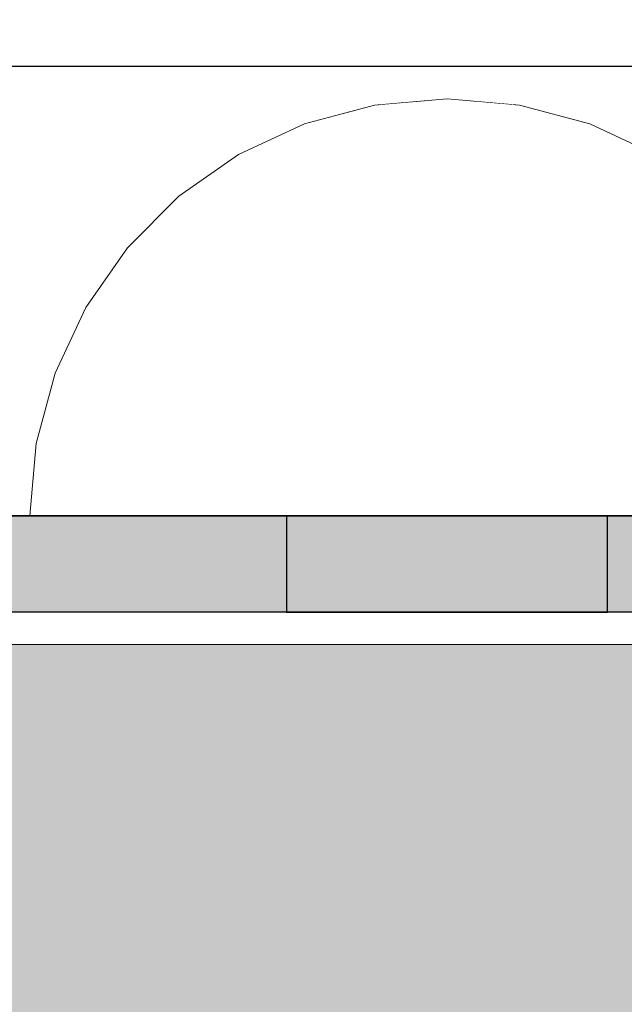
# Model space of a CAD drawing. Units: millimetres. Extents: x -2955 to 21848, y 6157 to 26239.
# Drawn here: x -1099 to -1080, y 16048 to 16079 of the extents above; entities that cross this region are included whole.
import ezdxf

# ---------------------------------------------------------------- set-up
doc = ezdxf.new("R2010")
doc.units = ezdxf.units.MM
doc.header["$MEASUREMENT"] = 0
doc.set_wipeout_variables(frame=1)
doc.linetypes.add('Wipeout_Contour', pattern=[1000, 0, -1000])
for name, color, linetype, lineweight, true_color in [('0_Pen_No__4', 7, 'Continuous', 5, 0x783c00), ('A-FLOR_Pen_No__2', 7, 'Continuous', 5, 0x747474), ('d_izmeri 0.09_Pen_No__65', 7, 'Continuous', 5, 0x636300), ('d_izmeri 0.09_Pen_No__92', 7, 'Continuous', 5, 0xeeeeee)]:
    doc.layers.add(name, color=color, linetype=linetype, lineweight=lineweight, true_color=true_color)
for name, color, linetype in [('A-DIMS', 7, 'Continuous'), ('A-FLOR', 7, 'Continuous'), ('d_izmeri 0.09', 7, 'Continuous')]:
    doc.layers.add(name, color=color, linetype=linetype)
doc.layers.add('A-DIMS_Pen_No__1', color=7, linetype='Continuous', lineweight=30)
doc.layers.add('A-NPLT_Pen_No__1', color=7, linetype='Continuous', lineweight=30)
doc.styles.add('GENERATED_STYLE_1', font='Tahoma_1.ttf')
doc.dimstyles.new('GENERATED_STYLE__1', dxfattribs={"dimtxt": 200, "dimasz": 95, "dimexe": 0.18, "dimexo": 10000, "dimgap": 0.09, "dimtad": 1, "dimtih": 1, "dimtoh": 1, "dimdec": 0, "dimzin": 0, "dimdsep": 46, "dimtxsty": 'GENERATED_STYLE_1', "dimblk": 'ARROWHEAD_6', "dimblk1": 'ARROWHEAD_6', "dimblk2": 'ARROWHEAD_6', "dimcen": 0.09, "dimclrd": 7, "dimclre": 7, "dimclrt": 7, "dimadec": 0, "dimazin": 0, "dimtfac": 1, "dimtdec": 4, "dimtmove": 0, "dimatfit": 3, "dimfxl": 1, "dimtolj": 1, "dimtzin": 0, "dimarcsym": 0})
doc.dimstyles.new('GENERATED_STYLE__2', dxfattribs={"dimtxt": 200, "dimasz": 95, "dimexe": 0.18, "dimexo": 10000, "dimgap": 0.09, "dimtad": 1, "dimdec": 0, "dimzin": 0, "dimdsep": 46, "dimtxsty": 'GENERATED_STYLE_1', "dimblk": 'ARROWHEAD_6', "dimblk1": 'ARROWHEAD_6', "dimblk2": 'ARROWHEAD_6', "dimcen": 0.09, "dimclrd": 7, "dimclre": 7, "dimclrt": 7, "dimadec": 0, "dimazin": 0, "dimtfac": 1, "dimtdec": 4, "dimtmove": 0, "dimatfit": 3, "dimfxl": 1, "dimtolj": 1, "dimtzin": 0, "dimarcsym": 0})

# ---------------------------------------------------------------- blocks, each defined once
blk = doc.blocks.new('Slab_33', base_point=(-1125.474, 16077.525))
at = {"layer": 'A-FLOR_Pen_No__2', "linetype": 'Continuous', "flags": 128}
blk.add_lwpolyline([(-1125.474, 16077.525), (-1125.474, 15997.525), (-1045.474, 15997.525), (-1045.474, 16077.525)], close=True, dxfattribs=at)
blk = doc.blocks.new('Slab_35', base_point=(-1110.474, 16063.525))
at = {"layer": 'A-FLOR_Pen_No__2', "linetype": 'Continuous', "flags": 128}
blk.add_lwpolyline([(-1110.474, 16063.525), (-1110.474, 16011.525), (-1060.474, 16011.525), (-1060.474, 16063.525)], close=True, dxfattribs=at)
blk = doc.blocks.new('KE2_40_slippl2')
at = {"layer": 'd_izmeri 0.09_Pen_No__65', "linetype": 'Continuous'}
blk.add_hatch(color=256, dxfattribs=at).paths.add_polyline_path([(200.111, 0), (200.111, 21), (-200.111, 21), (-200.111, 0)])
blk.add_line((-161.839, 0), (200.111, 0), dxfattribs=at)
blk = doc.blocks.new('KE_met_det')
at = {"layer": 'd_izmeri 0.09_Pen_No__92', "linetype": 'Continuous'}
blk.add_hatch(color=256, dxfattribs=at).paths.add_polyline_path([(25, 0), (25, 3), (-25, 3), (-25, 0)])
for p, q in [((-8.551, 3), (-4.341, 3)), ((-4.341, 3), (0, 3)), ((0, 3), (4.341, 3)), ((4.341, 3), (8.551, 3)), ((8.551, 3), (12.5, 3)), ((12.5, 3), (16.07, 3)), ((-4.341, 0), (0, 0)), ((0, 0), (4.341, 0)), ((4.341, 0), (8.551, 0)), ((8.551, 0), (12.5, 0)), ((12.5, 0), (16.07, 0)), ((-8.551, 0), (-4.341, 0))]:
    blk.add_line(p, q, dxfattribs=at)
blk = doc.blocks.new('Semisphere 12')
at = {"color": 254, "linetype": 'Wipeout_Contour', "lineweight": 0, "ltscale": 39.124852}
blk.add_wipeout([(-12.803, 0), (-13, 0), (-12.803, -0.392)], dxfattribs=at)
at = {"color": 254, "linetype": 'Wipeout_Contour', "lineweight": 0, "ltscale": 39.124125}
blk.add_wipeout([(-12.803, 0.392), (-13, 0), (-12.803, 0)], dxfattribs=at)
at = {"color": 254, "linetype": 'Wipeout_Contour', "lineweight": 0, "ltscale": 39.137885}
blk.add_wipeout([(-12.803, 0.772), (-13, 0), (-12.803, 0.392)], dxfattribs=at)
at = {"color": 254, "linetype": 'Wipeout_Contour', "lineweight": 0, "ltscale": 39.182995}
blk.add_wipeout([(-12.803, 1.129), (-13, 0), (-12.803, 0.772)], dxfattribs=at)
at = {"color": 254, "linetype": 'Wipeout_Contour', "lineweight": 0, "ltscale": 39.243903}
blk.add_wipeout([(-12.803, 1.451), (-13, 0), (-12.803, 1.129)], dxfattribs=at)
at = {"color": 254, "linetype": 'Wipeout_Contour', "lineweight": 0, "ltscale": 39.31284}
blk.add_wipeout([(-12.803, 1.729), (-13, 0), (-12.803, 1.451)], dxfattribs=at)
at = {"color": 254, "linetype": 'Wipeout_Contour', "lineweight": 0, "ltscale": 39.381721}
blk.add_wipeout([(-12.803, 1.955), (-13, 0), (-12.803, 1.729)], dxfattribs=at)
at = {"color": 254, "linetype": 'Wipeout_Contour', "lineweight": 0, "ltscale": 39.442593}
blk.add_wipeout([(-12.803, 2.121), (-13, 0), (-12.803, 1.955)], dxfattribs=at)
at = {"color": 254, "linetype": 'Wipeout_Contour', "lineweight": 0, "ltscale": 39.488533}
blk.add_wipeout([(-12.803, 2.223), (-13, 0), (-12.803, 2.121)], dxfattribs=at)
at = {"color": 254, "linetype": 'Wipeout_Contour', "lineweight": 0, "ltscale": 39.514458}
blk.add_wipeout([(-12.803, 2.257), (-13, 0), (-12.803, 2.223)], dxfattribs=at)
at = {"color": 254, "linetype": 'Wipeout_Contour', "lineweight": 0, "ltscale": 39.514053}
blk.add_wipeout([(-12.803, -2.223), (-13, 0), (-12.803, -2.257)], dxfattribs=at)
at = {"color": 254, "linetype": 'Wipeout_Contour', "lineweight": 0, "ltscale": 39.487379}
blk.add_wipeout([(-12.803, -2.121), (-13, 0), (-12.803, -2.223)], dxfattribs=at)
at = {"color": 254, "linetype": 'Wipeout_Contour', "lineweight": 0, "ltscale": 39.440866}
blk.add_wipeout([(-12.803, -1.955), (-13, 0), (-12.803, -2.121)], dxfattribs=at)
at = {"color": 254, "linetype": 'Wipeout_Contour', "lineweight": 0, "ltscale": 39.379685}
blk.add_wipeout([(-12.803, -1.729), (-13, 0), (-12.803, -1.955)], dxfattribs=at)
at = {"color": 254, "linetype": 'Wipeout_Contour', "lineweight": 0, "ltscale": 51.984525}
blk.add_wipeout([(-12.216, -4.379), (-12.803, -2.223), (-12.803, -2.257), (-12.216, -4.446)], dxfattribs=at)
at = {"color": 254, "linetype": 'Wipeout_Contour', "lineweight": 0, "ltscale": 39.310808}
blk.add_wipeout([(-12.803, -1.451), (-13, 0), (-12.803, -1.729)], dxfattribs=at)
at = {"color": 254, "linetype": 'Wipeout_Contour', "lineweight": 0, "ltscale": 51.861214}
blk.add_wipeout([(-12.216, -4.178), (-12.803, -2.121), (-12.803, -2.223), (-12.216, -4.379)], dxfattribs=at)
at = {"color": 254, "linetype": 'Wipeout_Contour', "lineweight": 0, "ltscale": 39.242194}
blk.add_wipeout([(-12.803, -1.129), (-13, 0), (-12.803, -1.451)], dxfattribs=at)
at = {"color": 254, "linetype": 'Wipeout_Contour', "lineweight": 0, "ltscale": 51.640314}
blk.add_wipeout([(-12.216, -3.851), (-12.803, -1.955), (-12.803, -2.121), (-12.216, -4.178)], dxfattribs=at)
at = {"color": 254, "linetype": 'Wipeout_Contour', "lineweight": 0, "ltscale": 51.926568}
blk.add_wipeout([(-11.258, -6.401), (-12.216, -4.379), (-12.216, -4.446), (-11.258, -6.5)], dxfattribs=at)
at = {"color": 254, "linetype": 'Wipeout_Contour', "lineweight": 0, "ltscale": 39.181883}
blk.add_wipeout([(-12.803, -0.772), (-13, 0), (-12.803, -1.129)], dxfattribs=at)
at = {"color": 254, "linetype": 'Wipeout_Contour', "lineweight": 0, "ltscale": 51.346251}
blk.add_wipeout([(-12.216, -3.406), (-12.803, -1.729), (-12.803, -1.955), (-12.216, -3.851)], dxfattribs=at)
at = {"color": 254, "linetype": 'Wipeout_Contour', "lineweight": 0, "ltscale": 51.626846}
blk.add_wipeout([(-11.258, -6.108), (-12.216, -4.178), (-12.216, -4.379), (-11.258, -6.401)], dxfattribs=at)
at = {"color": 254, "linetype": 'Wipeout_Contour', "lineweight": 0, "ltscale": 39.137568}
blk.add_wipeout([(-12.803, -0.392), (-13, 0), (-12.803, -0.772)], dxfattribs=at)
at = {"color": 254, "linetype": 'Wipeout_Contour', "lineweight": 0, "ltscale": 51.012737}
blk.add_wipeout([(-12.803, -1.451), (-12.803, -1.729), (-12.216, -3.406), (-12.216, -2.858)], dxfattribs=at)
at = {"color": 254, "linetype": 'Wipeout_Contour', "lineweight": 0, "ltscale": 51.079364}
blk.add_wipeout([(-12.216, -3.851), (-12.216, -4.178), (-11.258, -6.108), (-11.258, -5.629)], dxfattribs=at)
at = {"color": 254, "linetype": 'Wipeout_Contour', "lineweight": 0, "ltscale": 51.856856}
blk.add_wipeout([(-9.959, -8.229), (-11.258, -6.401), (-11.258, -6.5), (-9.959, -8.356)], dxfattribs=at)
at = {"color": 254, "linetype": 'Wipeout_Contour', "lineweight": 0, "ltscale": 50.08046}
blk.add_wipeout([(-12.216, 0), (-12.803, 0), (-12.803, -0.392), (-12.216, -0.772)], dxfattribs=at)
at = {"color": 254, "linetype": 'Wipeout_Contour', "lineweight": 0, "ltscale": 50.679336}
blk.add_wipeout([(-12.216, -2.223), (-12.803, -1.129), (-12.803, -1.451), (-12.216, -2.858)], dxfattribs=at)
at = {"color": 254, "linetype": 'Wipeout_Contour', "lineweight": 0, "ltscale": 50.341287}
blk.add_wipeout([(-12.216, -3.851), (-11.258, -5.629), (-11.258, -4.979), (-12.216, -3.406)], dxfattribs=at)
at = {"color": 254, "linetype": 'Wipeout_Contour', "lineweight": 0, "ltscale": 51.320441}
blk.add_wipeout([(-9.959, -7.852), (-11.258, -6.108), (-11.258, -6.401), (-9.959, -8.229)], dxfattribs=at)
at = {"color": 254, "linetype": 'Wipeout_Contour', "lineweight": 0, "ltscale": 50.082626}
blk.add_wipeout([(-12.803, 0.392), (-12.803, 0), (-12.216, 0), (-12.216, 0.772)], dxfattribs=at)
at = {"color": 254, "linetype": 'Wipeout_Contour', "lineweight": 0, "ltscale": 50.387242}
blk.add_wipeout([(-12.803, -0.772), (-12.803, -1.129), (-12.216, -2.223), (-12.216, -1.521)], dxfattribs=at)
at = {"color": 254, "linetype": 'Wipeout_Contour', "lineweight": 0, "ltscale": 49.494052}
blk.add_wipeout([(-11.258, -4.178), (-12.216, -2.858), (-12.216, -3.406), (-11.258, -4.979)], dxfattribs=at)
at = {"color": 254, "linetype": 'Wipeout_Contour', "lineweight": 0, "ltscale": 50.326468}
blk.add_wipeout([(-11.258, -6.108), (-9.959, -7.852), (-9.959, -7.237), (-11.258, -5.629)], dxfattribs=at)
at = {"color": 254, "linetype": 'Wipeout_Contour', "lineweight": 0, "ltscale": 51.783751}
blk.add_wipeout([(-9.959, -8.356), (-8.356, -9.959), (-8.356, -9.807), (-9.959, -8.229)], dxfattribs=at)
at = {"color": 254, "linetype": 'Wipeout_Contour', "lineweight": 0, "ltscale": 50.183832}
blk.add_wipeout([(-12.803, 0.772), (-12.803, 0.392), (-12.216, 0.772), (-12.216, 1.521)], dxfattribs=at)
at = {"color": 254, "linetype": 'Wipeout_Contour', "lineweight": 0, "ltscale": 50.17523}
blk.add_wipeout([(-12.803, -0.392), (-12.803, -0.772), (-12.216, -1.521), (-12.216, -0.772)], dxfattribs=at)
at = {"color": 254, "linetype": 'Wipeout_Contour', "lineweight": 0, "ltscale": 48.636854}
blk.add_wipeout([(-11.258, -3.25), (-12.216, -2.223), (-12.216, -2.858), (-11.258, -4.178)], dxfattribs=at)
at = {"color": 254, "linetype": 'Wipeout_Contour', "lineweight": 0, "ltscale": 48.968179}
blk.add_wipeout([(-9.959, -6.401), (-11.258, -4.979), (-11.258, -5.629), (-9.959, -7.237)], dxfattribs=at)
at = {"color": 254, "linetype": 'Wipeout_Contour', "lineweight": 0, "ltscale": 50.978109}
blk.add_wipeout([(-9.959, -7.852), (-9.959, -8.229), (-8.356, -9.807), (-8.356, -9.358)], dxfattribs=at)
at = {"layer": '0_Pen_No__4', "linetype": 'Continuous'}
blk.add_line((-13, 0), (-12.803, -2.257), dxfattribs=at)
at = {"color": 254, "linetype": 'Wipeout_Contour', "lineweight": 0, "ltscale": 50.400227}
blk.add_wipeout([(-12.803, 1.129), (-12.803, 0.772), (-12.216, 1.521), (-12.216, 2.223)], dxfattribs=at)
at = {"color": 254, "linetype": 'Wipeout_Contour', "lineweight": 0, "ltscale": 47.041993}
blk.add_wipeout([(-11.258, 0), (-12.216, 0), (-12.216, -0.772), (-11.258, -1.129)], dxfattribs=at)
at = {"color": 254, "linetype": 'Wipeout_Contour', "lineweight": 0, "ltscale": 47.8769}
blk.add_wipeout([(-11.258, -2.223), (-12.216, -1.521), (-12.216, -2.223), (-11.258, -3.25)], dxfattribs=at)
at = {"color": 254, "linetype": 'Wipeout_Contour', "lineweight": 0, "ltscale": 47.384189}
blk.add_wipeout([(-9.959, -5.371), (-11.258, -4.178), (-11.258, -4.979), (-9.959, -6.401)], dxfattribs=at)
at = {"color": 254, "linetype": 'Wipeout_Contour', "lineweight": 0, "ltscale": 49.465834}
blk.add_wipeout([(-9.959, -7.852), (-8.356, -9.358), (-8.356, -8.624), (-9.959, -7.237)], dxfattribs=at)
at = {"color": 254, "linetype": 'Wipeout_Contour', "lineweight": 0, "ltscale": 51.716493}
blk.add_wipeout([(-6.5, -11.087), (-8.356, -9.807), (-8.356, -9.959), (-6.5, -11.258)], dxfattribs=at)
at = {"color": 254, "linetype": 'Wipeout_Contour', "lineweight": 0, "ltscale": 50.694819}
blk.add_wipeout([(-12.803, 1.451), (-12.803, 1.129), (-12.216, 2.223), (-12.216, 2.858)], dxfattribs=at)
at = {"color": 254, "linetype": 'Wipeout_Contour', "lineweight": 0, "ltscale": 47.316754}
blk.add_wipeout([(-11.258, -1.129), (-12.216, -0.772), (-12.216, -1.521), (-11.258, -2.223)], dxfattribs=at)
at = {"color": 254, "linetype": 'Wipeout_Contour', "lineweight": 0, "ltscale": 45.752758}
blk.add_wipeout([(-9.959, -4.178), (-11.258, -3.25), (-11.258, -4.178), (-9.959, -5.371)], dxfattribs=at)
at = {"color": 254, "linetype": 'Wipeout_Contour', "lineweight": 0, "ltscale": 47.367745}
blk.add_wipeout([(-9.959, -7.237), (-8.356, -8.624), (-8.356, -7.629), (-9.959, -6.401)], dxfattribs=at)
at = {"color": 254, "linetype": 'Wipeout_Contour', "lineweight": 0, "ltscale": 50.642068}
blk.add_wipeout([(-8.356, -9.358), (-8.356, -9.807), (-6.5, -11.087), (-6.5, -10.579)], dxfattribs=at)
at = {"layer": '0_Pen_No__4', "linetype": 'Continuous'}
for p, q in [((-12.803, -2.257), (-12.216, -4.446)), ((-12.216, -4.446), (-11.258, -6.5))]:
    blk.add_line(p, q, dxfattribs=at)
at = {"color": 254, "linetype": 'Wipeout_Contour', "lineweight": 0, "ltscale": 51.028772}
blk.add_wipeout([(-12.803, 1.729), (-12.803, 1.451), (-12.216, 2.858), (-12.216, 3.406)], dxfattribs=at)
at = {"color": 254, "linetype": 'Wipeout_Contour', "lineweight": 0, "ltscale": 47.052076}
blk.add_wipeout([(-11.258, 1.129), (-12.216, 0.772), (-12.216, 0), (-11.258, 0)], dxfattribs=at)
at = {"color": 254, "linetype": 'Wipeout_Contour', "lineweight": 0, "ltscale": 44.279094}
blk.add_wipeout([(-11.258, -3.25), (-9.959, -4.178), (-9.959, -2.858), (-11.258, -2.223)], dxfattribs=at)
at = {"color": 254, "linetype": 'Wipeout_Contour', "lineweight": 0, "ltscale": 44.872216}
blk.add_wipeout([(-9.959, -5.371), (-9.959, -6.401), (-8.356, -7.629), (-8.356, -6.401)], dxfattribs=at)
at = {"color": 254, "linetype": 'Wipeout_Contour', "lineweight": 0, "ltscale": 48.600548}
blk.add_wipeout([(-6.5, -9.75), (-8.356, -8.624), (-8.356, -9.358), (-6.5, -10.579)], dxfattribs=at)
at = {"color": 254, "linetype": 'Wipeout_Contour', "lineweight": 0, "ltscale": 51.663594}
blk.add_wipeout([(-4.446, -12.03), (-6.5, -11.087), (-6.5, -11.258), (-4.446, -12.216)], dxfattribs=at)
at = {"color": 254, "linetype": 'Wipeout_Contour', "lineweight": 0, "ltscale": 51.360973}
blk.add_wipeout([(-12.216, 3.851), (-12.803, 1.955), (-12.803, 1.729), (-12.216, 3.406)], dxfattribs=at)
at = {"color": 254, "linetype": 'Wipeout_Contour', "lineweight": 0, "ltscale": 42.606028}
blk.add_wipeout([(-11.258, 0), (-11.258, -1.129), (-9.959, -1.451), (-9.959, 0)], dxfattribs=at)
at = {"color": 254, "linetype": 'Wipeout_Contour', "lineweight": 0, "ltscale": 42.238799}
blk.add_wipeout([(-9.959, -4.178), (-9.959, -5.371), (-8.356, -6.401), (-8.356, -4.979)], dxfattribs=at)
at = {"color": 254, "linetype": 'Wipeout_Contour', "lineweight": 0, "ltscale": 45.722529}
blk.add_wipeout([(-6.5, -8.624), (-8.356, -7.629), (-8.356, -8.624), (-6.5, -9.75)], dxfattribs=at)
at = {"color": 254, "linetype": 'Wipeout_Contour', "lineweight": 0, "ltscale": 50.35544}
blk.add_wipeout([(-6.5, -10.579), (-6.5, -11.087), (-4.446, -12.03), (-4.446, -11.479)], dxfattribs=at)
at = {"layer": '0_Pen_No__4', "linetype": 'Continuous'}
blk.add_line((-11.258, -6.5), (-9.959, -8.356), dxfattribs=at)
at = {"color": 254, "linetype": 'Wipeout_Contour', "lineweight": 0, "ltscale": 51.652108}
blk.add_wipeout([(-12.216, 4.178), (-12.803, 2.121), (-12.803, 1.955), (-12.216, 3.851)], dxfattribs=at)
at = {"color": 254, "linetype": 'Wipeout_Contour', "lineweight": 0, "ltscale": 43.171491}
blk.add_wipeout([(-9.959, -1.451), (-11.258, -1.129), (-11.258, -2.223), (-9.959, -2.858)], dxfattribs=at)
at = {"color": 254, "linetype": 'Wipeout_Contour', "lineweight": 0, "ltscale": 42.220899}
blk.add_wipeout([(-8.356, -6.401), (-8.356, -7.629), (-6.5, -8.624), (-6.5, -7.237)], dxfattribs=at)
at = {"color": 254, "linetype": 'Wipeout_Contour', "lineweight": 0, "ltscale": 47.841529}
blk.add_wipeout([(-4.446, -10.579), (-6.5, -9.75), (-6.5, -10.579), (-4.446, -11.479)], dxfattribs=at)
at = {"color": 254, "linetype": 'Wipeout_Contour', "lineweight": 0, "ltscale": 51.632407}
blk.add_wipeout([(-2.257, -12.608), (-4.446, -12.03), (-4.446, -12.216), (-2.257, -12.803)], dxfattribs=at)
at = {"layer": '0_Pen_No__4', "linetype": 'Continuous'}
blk.add_line((-9.959, -8.356), (-8.356, -9.959), dxfattribs=at)
at = {"color": 254, "linetype": 'Wipeout_Contour', "lineweight": 0, "ltscale": 51.868837}
blk.add_wipeout([(-12.216, 4.379), (-12.803, 2.223), (-12.803, 2.121), (-12.216, 4.178)], dxfattribs=at)
at = {"color": 254, "linetype": 'Wipeout_Contour', "lineweight": 0, "ltscale": 39.794473}
blk.add_wipeout([(-9.959, -4.178), (-8.356, -4.979), (-8.356, -3.406), (-9.959, -2.858)], dxfattribs=at)
at = {"color": 254, "linetype": 'Wipeout_Contour', "lineweight": 0, "ltscale": 44.243609}
blk.add_wipeout([(-6.5, -8.624), (-6.5, -9.75), (-4.446, -10.579), (-4.446, -9.358)], dxfattribs=at)
at = {"color": 254, "linetype": 'Wipeout_Contour', "lineweight": 0, "ltscale": 50.157046}
blk.add_wipeout([(-4.446, -12.03), (-2.257, -12.608), (-2.257, -12.03), (-4.446, -11.479)], dxfattribs=at)
at = {"layer": '0_Pen_No__4', "linetype": 'Continuous'}
blk.add_line((-8.356, -9.959), (-6.5, -11.258), dxfattribs=at)
at = {"color": 254, "linetype": 'Wipeout_Contour', "lineweight": 0, "ltscale": 51.987171}
blk.add_wipeout([(-12.216, 4.446), (-12.803, 2.257), (-12.803, 2.223), (-12.216, 4.379)], dxfattribs=at)
at = {"color": 254, "linetype": 'Wipeout_Contour', "lineweight": 0, "ltscale": 38.409586}
blk.add_wipeout([(-6.5, -5.629), (-8.356, -4.979), (-8.356, -6.401), (-6.5, -7.237)], dxfattribs=at)
at = {"color": 254, "linetype": 'Wipeout_Contour', "lineweight": 0, "ltscale": 47.292793}
blk.add_wipeout([(-2.257, -11.087), (-4.446, -10.579), (-4.446, -11.479), (-2.257, -12.03)], dxfattribs=at)
at = {"color": 254, "linetype": 'Wipeout_Contour', "lineweight": 0, "ltscale": 51.629834}
blk.add_wipeout([(0, -12.803), (-2.257, -12.608), (-2.257, -12.803), (0, -13)], dxfattribs=at)
at = {"layer": '0_Pen_No__4', "linetype": 'Continuous'}
for p, q in [((-13, 0), (-12.803, 2.257)), ((-6.5, -11.258), (-4.446, -12.216))]:
    blk.add_line(p, q, dxfattribs=at)
at = {"color": 254, "linetype": 'Wipeout_Contour', "lineweight": 0, "ltscale": 47.346382}
blk.add_wipeout([(-11.258, 2.223), (-12.216, 1.521), (-12.216, 0.772), (-11.258, 1.129)], dxfattribs=at)
at = {"color": 254, "linetype": 'Wipeout_Contour', "lineweight": 0, "ltscale": 39.76408}
blk.add_wipeout([(-4.446, -7.852), (-6.5, -7.237), (-6.5, -8.624), (-4.446, -9.358)], dxfattribs=at)
at = {"color": 254, "linetype": 'Wipeout_Contour', "lineweight": 0, "ltscale": 50.07803}
blk.add_wipeout([(-2.257, -12.608), (0, -12.803), (0, -12.216), (-2.257, -12.03)], dxfattribs=at)
at = {"layer": '0_Pen_No__4', "linetype": 'Continuous'}
for p, q in [((-2.257, -12.803), (0, -13)), ((0, -13), (0, -12.803))]:
    blk.add_line(p, q, dxfattribs=at)
at = {"color": 254, "linetype": 'Wipeout_Contour', "lineweight": 0, "ltscale": 47.919136}
blk.add_wipeout([(-11.258, 3.25), (-12.216, 2.223), (-12.216, 1.521), (-11.258, 2.223)], dxfattribs=at)
at = {"color": 254, "linetype": 'Wipeout_Contour', "lineweight": 0, "ltscale": 43.143612}
blk.add_wipeout([(-4.446, -10.579), (-2.257, -11.087), (-2.257, -9.807), (-4.446, -9.358)], dxfattribs=at)
at = {"color": 254, "linetype": 'Wipeout_Contour', "lineweight": 0, "ltscale": 48.684896}
blk.add_wipeout([(-11.258, 4.178), (-12.216, 2.858), (-12.216, 2.223), (-11.258, 3.25)], dxfattribs=at)
at = {"color": 254, "linetype": 'Wipeout_Contour', "lineweight": 0, "ltscale": 42.631455}
blk.add_wipeout([(-11.258, 1.129), (-11.258, 0), (-9.959, 0), (-9.959, 1.451)], dxfattribs=at)
at = {"color": 254, "linetype": 'Wipeout_Contour', "lineweight": 0, "ltscale": 47.035503}
blk.add_wipeout([(0, -11.258), (-2.257, -11.087), (-2.257, -12.03), (0, -12.216)], dxfattribs=at)
at = {"layer": '0_Pen_No__4', "linetype": 'Continuous'}
for p, q in [((-4.446, -12.216), (-2.257, -12.803)), ((0, -12.803), (0, -12.216))]:
    blk.add_line(p, q, dxfattribs=at)
at = {"color": 254, "linetype": 'Wipeout_Contour', "lineweight": 0, "ltscale": 49.541682}
blk.add_wipeout([(-11.258, 4.979), (-12.216, 3.406), (-12.216, 2.858), (-11.258, 4.178)], dxfattribs=at)
at = {"color": 254, "linetype": 'Wipeout_Contour', "lineweight": 0, "ltscale": 36.916911}
blk.add_wipeout([(-9.959, -1.451), (-8.356, -1.729), (-8.356, 0), (-9.959, 0)], dxfattribs=at)
at = {"color": 254, "linetype": 'Wipeout_Contour', "lineweight": 0, "ltscale": 50.38341}
blk.add_wipeout([(-12.216, 3.851), (-12.216, 3.406), (-11.258, 4.979), (-11.258, 5.629)], dxfattribs=at)
at = {"color": 254, "linetype": 'Wipeout_Contour', "lineweight": 0, "ltscale": 43.241187}
blk.add_wipeout([(-11.258, 2.223), (-11.258, 1.129), (-9.959, 1.451), (-9.959, 2.858)], dxfattribs=at)
at = {"color": 254, "linetype": 'Wipeout_Contour', "lineweight": 0, "ltscale": 37.907448}
blk.add_wipeout([(-9.959, -2.858), (-8.356, -3.406), (-8.356, -1.729), (-9.959, -1.451)], dxfattribs=at)
at = {"color": 254, "linetype": 'Wipeout_Contour', "lineweight": 0, "ltscale": 51.112181}
blk.add_wipeout([(-12.216, 4.178), (-12.216, 3.851), (-11.258, 5.629), (-11.258, 6.108)], dxfattribs=at)
at = {"color": 254, "linetype": 'Wipeout_Contour', "lineweight": 0, "ltscale": 36.971066}
blk.add_wipeout([(-9.959, 0), (-8.356, 0), (-8.356, 1.729), (-9.959, 1.451)], dxfattribs=at)
at = {"color": 254, "linetype": 'Wipeout_Contour', "lineweight": 0, "ltscale": 34.731556}
blk.add_wipeout([(-6.5, -3.851), (-8.356, -3.406), (-8.356, -4.979), (-6.5, -5.629)], dxfattribs=at)
at = {"color": 254, "linetype": 'Wipeout_Contour', "lineweight": 0, "ltscale": 51.647732}
blk.add_wipeout([(-11.258, 6.401), (-12.216, 4.379), (-12.216, 4.178), (-11.258, 6.108)], dxfattribs=at)
at = {"color": 254, "linetype": 'Wipeout_Contour', "lineweight": 0, "ltscale": 30.168565}
blk.add_wipeout([(-6.5, 0), (-8.356, 0), (-8.356, -1.729), (-6.5, -1.955)], dxfattribs=at)
at = {"color": 254, "linetype": 'Wipeout_Contour', "lineweight": 0, "ltscale": 34.712982}
blk.add_wipeout([(-4.446, -6.108), (-6.5, -5.629), (-6.5, -7.237), (-4.446, -7.852)], dxfattribs=at)
at = {"color": 254, "linetype": 'Wipeout_Contour', "lineweight": 0, "ltscale": 51.933812}
blk.add_wipeout([(-11.258, 6.5), (-12.216, 4.446), (-12.216, 4.379), (-11.258, 6.401)], dxfattribs=at)
at = {"color": 254, "linetype": 'Wipeout_Contour', "lineweight": 0, "ltscale": 44.374527}
blk.add_wipeout([(-11.258, 3.25), (-11.258, 2.223), (-9.959, 2.858), (-9.959, 4.178)], dxfattribs=at)
at = {"color": 254, "linetype": 'Wipeout_Contour', "lineweight": 0, "ltscale": 31.772056}
blk.add_wipeout([(-6.5, -1.955), (-8.356, -1.729), (-8.356, -3.406), (-6.5, -3.851)], dxfattribs=at)
at = {"color": 254, "linetype": 'Wipeout_Contour', "lineweight": 0, "ltscale": 37.878459}
blk.add_wipeout([(-2.257, -8.229), (-4.446, -7.852), (-4.446, -9.358), (-2.257, -9.807)], dxfattribs=at)
at = {"layer": '0_Pen_No__4', "linetype": 'Continuous'}
blk.add_line((-12.803, 2.257), (-12.216, 4.446), dxfattribs=at)
at = {"color": 254, "linetype": 'Wipeout_Contour', "lineweight": 0, "ltscale": 45.856167}
blk.add_wipeout([(-9.959, 5.371), (-11.258, 4.178), (-11.258, 3.25), (-9.959, 4.178)], dxfattribs=at)
at = {"color": 254, "linetype": 'Wipeout_Contour', "lineweight": 0, "ltscale": 29.574593}
blk.add_wipeout([(-4.446, -4.178), (-6.5, -3.851), (-6.5, -5.629), (-4.446, -6.108)], dxfattribs=at)
at = {"color": 254, "linetype": 'Wipeout_Contour', "lineweight": 0, "ltscale": 42.596603}
blk.add_wipeout([(-2.257, -9.807), (-2.257, -11.087), (0, -11.258), (0, -9.959)], dxfattribs=at)
at = {"layer": '0_Pen_No__4', "linetype": 'Continuous'}
blk.add_line((0, -12.216), (0, -11.258), dxfattribs=at)
at = {"color": 254, "linetype": 'Wipeout_Contour', "lineweight": 0, "ltscale": 47.481798}
blk.add_wipeout([(-9.959, 6.401), (-11.258, 4.979), (-11.258, 4.178), (-9.959, 5.371)], dxfattribs=at)
at = {"color": 254, "linetype": 'Wipeout_Contour', "lineweight": 0, "ltscale": 38.048665}
blk.add_wipeout([(-9.959, 1.451), (-8.356, 1.729), (-8.356, 3.406), (-9.959, 2.858)], dxfattribs=at)
at = {"color": 254, "linetype": 'Wipeout_Contour', "lineweight": 0, "ltscale": 31.745791}
blk.add_wipeout([(-2.257, -6.401), (-4.446, -6.108), (-4.446, -7.852), (-2.257, -8.229)], dxfattribs=at)
at = {"color": 254, "linetype": 'Wipeout_Contour', "lineweight": 0, "ltscale": 49.050934}
blk.add_wipeout([(-9.959, 7.237), (-11.258, 5.629), (-11.258, 4.979), (-9.959, 6.401)], dxfattribs=at)
at = {"color": 254, "linetype": 'Wipeout_Contour', "lineweight": 0, "ltscale": 30.279997}
blk.add_wipeout([(-6.5, 1.955), (-8.356, 1.729), (-8.356, 0), (-6.5, 0)], dxfattribs=at)
at = {"color": 254, "linetype": 'Wipeout_Contour', "lineweight": 0, "ltscale": 36.905664}
blk.add_wipeout([(0, -8.356), (-2.257, -8.229), (-2.257, -9.807), (0, -9.959)], dxfattribs=at)
at = {"layer": '0_Pen_No__4', "linetype": 'Continuous'}
for p, q in [((-12.216, 4.446), (-11.258, 6.5)), ((0, -11.258), (0, -9.959))]:
    blk.add_line(p, q, dxfattribs=at)
at = {"color": 254, "linetype": 'Wipeout_Contour', "lineweight": 0, "ltscale": 39.976124}
blk.add_wipeout([(-9.959, 2.858), (-8.356, 3.406), (-8.356, 4.979), (-9.959, 4.178)], dxfattribs=at)
at = {"color": 254, "linetype": 'Wipeout_Contour', "lineweight": 0, "ltscale": 22.615819}
blk.add_wipeout([(-4.446, 0), (-6.5, 0), (-6.5, -1.955), (-4.446, -2.121)], dxfattribs=at)
at = {"color": 254, "linetype": 'Wipeout_Contour', "lineweight": 0, "ltscale": 42.421842}
blk.add_wipeout([(-9.959, 4.178), (-8.356, 4.979), (-8.356, 6.401), (-9.959, 5.371)], dxfattribs=at)
at = {"color": 254, "linetype": 'Wipeout_Contour', "lineweight": 0, "ltscale": 32.041166}
blk.add_wipeout([(-6.5, 3.851), (-8.356, 3.406), (-8.356, 1.729), (-6.5, 1.955)], dxfattribs=at)
at = {"color": 254, "linetype": 'Wipeout_Contour', "lineweight": 0, "ltscale": 25.145475}
blk.add_wipeout([(-4.446, -2.121), (-6.5, -1.955), (-6.5, -3.851), (-4.446, -4.178)], dxfattribs=at)
at = {"color": 254, "linetype": 'Wipeout_Contour', "lineweight": 0, "ltscale": 45.033754}
blk.add_wipeout([(-9.959, 5.371), (-8.356, 6.401), (-8.356, 7.629), (-9.959, 6.401)], dxfattribs=at)
at = {"color": 254, "linetype": 'Wipeout_Contour', "lineweight": 0, "ltscale": 22.857801}
blk.add_wipeout([(-4.446, 2.121), (-6.5, 1.955), (-6.5, 0), (-4.446, 0)], dxfattribs=at)
at = {"color": 254, "linetype": 'Wipeout_Contour', "lineweight": 0, "ltscale": 25.128043}
blk.add_wipeout([(-2.257, -4.379), (-4.446, -4.178), (-4.446, -6.108), (-2.257, -6.401)], dxfattribs=at)
at = {"color": 254, "linetype": 'Wipeout_Contour', "lineweight": 0, "ltscale": 35.041103}
blk.add_wipeout([(-6.5, 5.629), (-8.356, 4.979), (-8.356, 3.406), (-6.5, 3.851)], dxfattribs=at)
at = {"color": 254, "linetype": 'Wipeout_Contour', "lineweight": 0, "ltscale": 14.648947}
blk.add_wipeout([(-2.257, 0), (-4.446, 0), (-4.446, -2.121), (-2.257, -2.223)], dxfattribs=at)
at = {"color": 254, "linetype": 'Wipeout_Contour', "lineweight": 0, "ltscale": 30.15638}
blk.add_wipeout([(0, -6.5), (-2.257, -6.401), (-2.257, -8.229), (0, -8.356)], dxfattribs=at)
at = {"layer": '0_Pen_No__4', "linetype": 'Continuous'}
blk.add_line((0, -9.959), (0, -8.356), dxfattribs=at)
at = {"color": 254, "linetype": 'Wipeout_Contour', "lineweight": 0, "ltscale": 38.688542}
blk.add_wipeout([(-6.5, 7.237), (-8.356, 6.401), (-8.356, 4.979), (-6.5, 5.629)], dxfattribs=at)
at = {"color": 254, "linetype": 'Wipeout_Contour', "lineweight": 0, "ltscale": 25.643681}
blk.add_wipeout([(-4.446, 4.178), (-6.5, 3.851), (-6.5, 1.955), (-4.446, 2.121)], dxfattribs=at)
at = {"color": 254, "linetype": 'Wipeout_Contour', "lineweight": 0, "ltscale": 18.754106}
blk.add_wipeout([(-2.257, -2.223), (-4.446, -2.121), (-4.446, -4.178), (-2.257, -4.379)], dxfattribs=at)
at = {"color": 254, "linetype": 'Wipeout_Contour', "lineweight": 0, "ltscale": 30.041312}
blk.add_wipeout([(-4.446, 6.108), (-6.5, 5.629), (-6.5, 3.851), (-4.446, 4.178)], dxfattribs=at)
at = {"color": 254, "linetype": 'Wipeout_Contour', "lineweight": 0, "ltscale": 15.24278}
blk.add_wipeout([(-2.257, 2.223), (-4.446, 2.121), (-4.446, 0), (-2.257, 0)], dxfattribs=at)
at = {"color": 254, "linetype": 'Wipeout_Contour', "lineweight": 0, "ltscale": 22.603897}
blk.add_wipeout([(0, -4.446), (-2.257, -4.379), (-2.257, -6.401), (0, -6.5)], dxfattribs=at)
at = {"layer": '0_Pen_No__4', "linetype": 'Continuous'}
blk.add_line((0, -8.356), (0, -6.5), dxfattribs=at)
at = {"color": 254, "linetype": 'Wipeout_Contour', "lineweight": 0, "ltscale": 19.591508}
blk.add_wipeout([(-2.257, 4.379), (-4.446, 4.178), (-4.446, 2.121), (-2.257, 2.223)], dxfattribs=at)
at = {"color": 254, "linetype": 'Wipeout_Contour', "lineweight": 0, "ltscale": 8.232761}
blk.add_wipeout([(0, 0), (-2.257, 0), (-2.257, -2.223), (0, -2.257)], dxfattribs=at)
at = {"color": 254, "linetype": 'Wipeout_Contour', "lineweight": 0, "ltscale": 25.673293}
blk.add_wipeout([(-2.257, 6.401), (-4.446, 6.108), (-4.446, 4.178), (-2.257, 4.379)], dxfattribs=at)
at = {"color": 254, "linetype": 'Wipeout_Contour', "lineweight": 0, "ltscale": 8.758188}
blk.add_wipeout([(0, 2.257), (-2.257, 2.223), (-2.257, 0), (0, 0)], dxfattribs=at)
at = {"color": 254, "linetype": 'Wipeout_Contour', "lineweight": 0, "ltscale": 14.639822}
blk.add_wipeout([(0, -2.257), (-2.257, -2.223), (-2.257, -4.379), (0, -4.446)], dxfattribs=at)
at = {"layer": '0_Pen_No__4', "linetype": 'Continuous'}
for p, q in [((0, -2.257), (0, 0)), ((0, -4.446), (0, -2.257)), ((0, -6.5), (0, -4.446))]:
    blk.add_line(p, q, dxfattribs=at)
at = {"color": 254, "linetype": 'Wipeout_Contour', "lineweight": 0, "ltscale": 15.261665}
blk.add_wipeout([(0, 4.446), (-2.257, 4.379), (-2.257, 2.223), (0, 2.257)], dxfattribs=at)
at = {"layer": '0_Pen_No__4', "linetype": 'Continuous'}
blk.add_line((0, 0), (0, 2.257), dxfattribs=at)
at = {"color": 254, "linetype": 'Wipeout_Contour', "lineweight": 0, "ltscale": 22.88521}
blk.add_wipeout([(0, 6.5), (-2.257, 6.401), (-2.257, 4.379), (0, 4.446)], dxfattribs=at)
at = {"layer": '0_Pen_No__4', "linetype": 'Continuous'}
for p, q in [((0, 4.446), (0, 6.5)), ((0, 2.257), (0, 4.446))]:
    blk.add_line(p, q, dxfattribs=at)
blk = doc.blocks.new('*D159')
at = {"layer": 'A-DIMS_Pen_No__1', "linetype": 'Continuous', "transparency": 16777216}
for p, q in [((-1762.016, 15631.904), (-1762.016, 15819.404)), ((-1163.239, 15631.904), (-1163.239, 15819.404)), ((-1712.016, 15775.654), (-1812.016, 15675.654)), ((-1213.239, 15675.654), (-1113.239, 15775.654)), ((-1837.016, 15725.654), (-1762.016, 15725.654)), ((-1762.016, 15725.654), (-1163.239, 15725.654)), ((-1163.239, 15725.654), (-1088.239, 15725.654))]:
    blk.add_line(p, q, dxfattribs=at)
at = {"layer": 'A-DIMS_Pen_No__1', "transparency": 16777216, "insert": (-1687.542, 15765.654), "char_height": 200, "attachment_point": 7, "style": 'GENERATED_STYLE_1'}
blk.add_mtext('\\A1;{\\fTahoma|b0|i0|c0|p34;600}', dxfattribs=at)
blk = doc.blocks.new('ARROWHEAD_6')
at = {"color": 0, "linetype": 'Continuous', "lineweight": 0}
for p, q in [((-0.5, -0.5), (0.5, 0.5)), ((0, 0), (-1, 0))]:
    blk.add_line(p, q, dxfattribs=at)
blk = doc.blocks.new('*D161')
at = {"layer": 'A-DIMS_Pen_No__1', "linetype": 'Continuous', "transparency": 16777216}
for p, q in [((-2250.864, 17152.025), (-2250.864, 17227.025)), ((-2200.864, 17102.025), (-2300.864, 17202.025)), ((-2157.114, 17152.025), (-2344.614, 17152.025)), ((-2250.864, 14249.602), (-2250.864, 17152.025)), ((-2300.864, 14299.602), (-2200.864, 14199.602)), ((-2157.114, 14249.602), (-2344.614, 14249.602)), ((-2250.864, 14174.602), (-2250.864, 14249.602))]:
    blk.add_line(p, q, dxfattribs=at)
at = {"layer": 'A-DIMS_Pen_No__1', "transparency": 16777216, "insert": (-2290.864, 15357.956), "char_height": 200, "attachment_point": 7, "rotation": 90, "style": 'GENERATED_STYLE_1'}
blk.add_mtext('\\A1;{\\fTahoma|b0|i0|c0|p34;2\xa0900}', dxfattribs=at)
blk = doc.blocks.new('*D162')
at = {"layer": 'A-DIMS_Pen_No__1', "linetype": 'Continuous', "transparency": 16777216}
for p, q in [((-1909.596, 16152.025), (-1909.596, 16227.025)), ((-1859.596, 16102.025), (-1959.596, 16202.025)), ((-1815.846, 16152.025), (-2003.346, 16152.025)), ((-1909.596, 15249.602), (-1909.596, 16152.025)), ((-1959.596, 15299.602), (-1859.596, 15199.602)), ((-1815.846, 15249.602), (-2003.346, 15249.602)), ((-1909.596, 15174.602), (-1909.596, 15249.602))]:
    blk.add_line(p, q, dxfattribs=at)
at = {"layer": 'A-DIMS_Pen_No__1', "transparency": 16777216, "insert": (-1949.596, 15475.899), "char_height": 200, "attachment_point": 7, "rotation": 90, "style": 'GENERATED_STYLE_1'}
blk.add_mtext('\\A1;{\\fTahoma|b0|i0|c0|p34;900}', dxfattribs=at)
blk = doc.blocks.new('*D163')
at = {"layer": 'A-DIMS_Pen_No__1', "linetype": 'Continuous', "transparency": 16777216}
for p, q in [((-1762.016, 17623.991), (-1762.016, 17811.491)), ((4234.191, 17623.991), (4234.191, 17811.491)), ((-1712.016, 17767.741), (-1812.016, 17667.741)), ((4184.191, 17667.741), (4284.191, 17767.741)), ((-1837.016, 17717.741), (-1762.016, 17717.741)), ((-1762.016, 17717.741), (4234.191, 17717.741)), ((4234.191, 17717.741), (4309.191, 17717.741))]:
    blk.add_line(p, q, dxfattribs=at)
at = {"layer": 'A-DIMS_Pen_No__1', "transparency": 16777216, "insert": (893.229, 17757.741), "char_height": 200, "attachment_point": 7, "style": 'GENERATED_STYLE_1'}
blk.add_mtext('\\A1;{\\fTahoma|b0|i0|c0|p34;6 000}', dxfattribs=at)
blk = doc.blocks.new('*D164')
at = {"layer": 'A-DIMS_Pen_No__1', "linetype": 'Continuous', "transparency": 16777216}
for p, q in [((-1163.239, 17267.098), (-1163.239, 17454.598)), ((3234.191, 17267.098), (3234.191, 17454.598)), ((-1113.239, 17410.848), (-1213.239, 17310.848)), ((3184.191, 17310.848), (3284.191, 17410.848)), ((-1238.239, 17360.848), (-1163.239, 17360.848)), ((-1163.239, 17360.848), (3234.191, 17360.848)), ((3234.191, 17360.848), (3309.191, 17360.848))]:
    blk.add_line(p, q, dxfattribs=at)
at = {"layer": 'A-DIMS_Pen_No__1', "transparency": 16777216, "insert": (692.618, 17400.848), "char_height": 200, "attachment_point": 7, "style": 'GENERATED_STYLE_1'}
blk.add_mtext('\\A1;{\\fTahoma|b0|i0|c0|p34;4\xa0400}', dxfattribs=at)

msp = doc.modelspace()

# ---------------------------------------------------------------- block references
at = {"layer": 'A-FLOR', "color": 8, "linetype": 'Continuous', "lineweight": 5, "true_color": 0x747474}
for name, p in [('Slab_33', (-1125.474, 16077.525)), ('Slab_35', (-1110.474, 16063.525))]:
    msp.add_blockref(name, p, dxfattribs=at)
at = {"layer": 'd_izmeri 0.09', "color": 7, "linetype": 'Continuous', "lineweight": 5, "true_color": 0xeeeeee, "zscale": 1000, "rotation": 180}
msp.add_blockref('KE_met_det', (-1085.474, 16063.525), dxfattribs=at)
at = {"layer": 'd_izmeri 0.09_Pen_No__65', "linetype": 'Continuous', "zscale": 1000, "rotation": 180}
msp.add_blockref('KE2_40_slippl2', (-963.127, 16059.525), dxfattribs=at)

# ---------------------------------------------------------------- next in the draw order: block references
at = {"color": 3, "linetype": 'Continuous', "lineweight": 5, "zscale": 1000, "rotation": 270}
msp.add_blockref('Semisphere 12', (-1085.474, 16063.525), dxfattribs=at)

# ---------------------------------------------------------------- next in the draw order: linework, layer by layer
at = {"layer": 'A-NPLT_Pen_No__1', "linetype": 'Continuous', "flags": 128}
for points in [[(-1125.474, 15997.525), (-1045.474, 15997.525), (-1045.474, 16077.525), (-1125.474, 16077.525)], [(-1110.474, 16011.525), (-1060.474, 16011.525), (-1060.474, 16063.525), (-1110.474, 16063.525)], [(-1110.474, 16063.525), (-1060.474, 16063.525), (-1060.474, 16060.525), (-1110.474, 16060.525)], [(-1090.474, 16060.525), (-1080.474, 16060.525), (-1080.474, 16063.525), (-1090.474, 16063.525)]]:
    msp.add_lwpolyline(points, close=True, dxfattribs=at)

# ---------------------------------------------------------------- next in the draw order: dimensions: what is measured, and where the dimension line sits
at = {"layer": 'A-DIMS', "linetype": 'Continuous'}
for base, p1, p2, text, picture, middle in [((4234.191, 17717.741), (-1762.016, 16152.025), (4234.191, 16050.025), '6 000', '*D163', (1235.172, 17857.741)), ((3234.191, 17360.848), (-1163.239, 16059.525), (3234.191, 16050.025), '4\xa0400', '*D164', (1034.561, 17500.848)), ((-1163.239, 15725.654), (-1762.016, 16152.025), (-1163.239, 16059.525), '600', '*D159', (-1459.884, 15865.654))]:
    dim = msp.add_linear_dim(base=base, p1=p1, p2=p2, text=text, dimstyle='GENERATED_STYLE__1', dxfattribs=at)
    dim.commit()
    dim.dimension.update_dxf_attribs({"geometry": picture, "text_midpoint": middle, "dimtype": 160})
for base, p1, p2, text, picture, middle in [((-2250.864, 17152.025), (-762.016, 14249.602), (-762.016, 17152.025), '2\xa0900', '*D161', (-2390.864, 15699.899)), ((-1909.596, 16152.025), (-762.016, 15249.602), (-762.016, 16152.025), '900', '*D162', (-2049.596, 15703.557))]:
    dim = msp.add_linear_dim(base=base, p1=p1, p2=p2, angle=90, text=text, dimstyle='GENERATED_STYLE__2', dxfattribs=at)
    dim.commit()
    dim.dimension.update_dxf_attribs({"geometry": picture, "text_midpoint": middle, "dimtype": 160, "text_rotation": 90})

doc.saveas('drawing.dxf')
